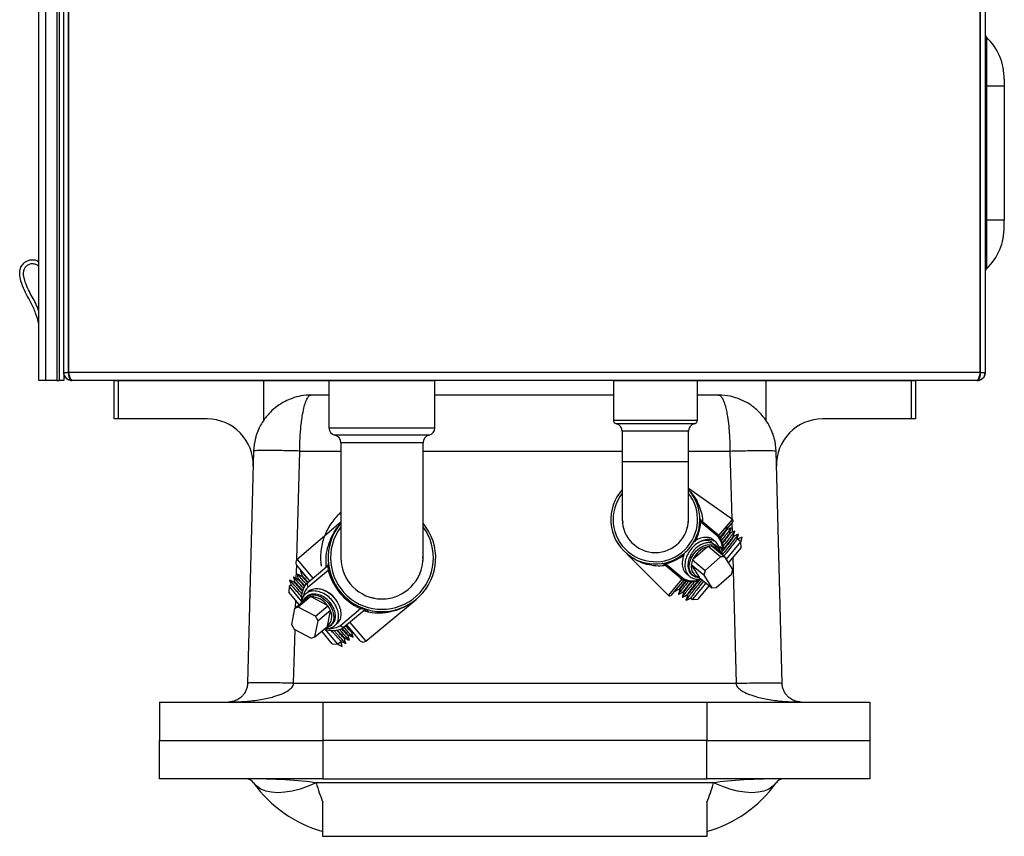
# Model space of a CAD drawing. Units: inches. Extents: x 0 to 117, y 0 to 102.
# Drawn here: x 49 to 62, y 66 to 77 of the extents above; entities that cross this region are included whole.
import ezdxf

# ---------------------------------------------------------------- set-up
doc = ezdxf.new("R2010")
doc.units = ezdxf.units.IN
doc.header["$MEASUREMENT"] = 0

msp = doc.modelspace()

# ---------------------------------------------------------------- linework, layer by layer
at = {"color": 7, "linetype": 'Continuous', "lineweight": 25}
for p, q in [((49.844, 72.059), (49.844, 82.348)), ((49.904, 82.348), (49.904, 72.059)), ((49.907, 72.059), (49.907, 82.348)), ((61.778, 72.059), (61.778, 82.348)), ((61.781, 72.059), (61.781, 82.348)), ((61.841, 82.348), (61.841, 72.059)), ((49.519, 71.952), (49.519, 82.256)), ((49.611, 71.952), (49.611, 82.256)), ((49.752, 82.273), (49.752, 71.952)), ((49.784, 82.273), (49.784, 71.952)), ((61.861, 76.426), (61.861, 75.792)), ((61.841, 75.792), (61.861, 75.792)), ((61.861, 75.792), (61.861, 74.042)), ((61.861, 75.792), (62.091, 75.792)), ((62.091, 75.878), (62.091, 75.792)), ((62.091, 75.792), (62.091, 74.042)), ((61.841, 74.042), (61.861, 74.042)), ((61.861, 74.042), (61.861, 73.408)), ((62.091, 74.042), (61.861, 74.042)), ((62.091, 73.955), (62.091, 74.042)), ((49.844, 72.059), (49.844, 71.952)), ((49.844, 72.059), (49.904, 72.059)), ((49.907, 72.059), (49.904, 72.059)), ((61.778, 72.059), (49.907, 72.059)), ((61.778, 72.059), (61.767, 72.018)), ((61.778, 72.059), (61.781, 72.059)), ((61.781, 72.059), (61.841, 72.059)), ((49.611, 71.952), (49.519, 71.952)), ((49.752, 71.952), (49.611, 71.952)), ((49.752, 71.952), (49.784, 71.952)), ((49.844, 71.952), (49.784, 71.952)), ((49.934, 71.97), (49.929, 71.983)), ((49.951, 71.952), (49.94, 71.96)), ((61.734, 71.952), (49.951, 71.952)), ((50.499, 71.452), (50.499, 71.952)), ((50.499, 71.952), (50.551, 71.952)), ((50.551, 71.952), (50.551, 71.452)), ((50.551, 71.952), (52.444, 71.952)), ((51.292, 71.952), (51.287, 71.952)), ((52.444, 71.952), (52.444, 71.434)), ((52.444, 71.952), (53.297, 71.952)), ((53.297, 71.952), (53.297, 71.337)), ((53.297, 71.952), (54.677, 71.952)), ((54.397, 71.952), (54.392, 71.952)), ((54.677, 71.337), (54.677, 71.952)), ((57.001, 71.952), (57.001, 71.438)), ((57.001, 71.952), (58.094, 71.952)), ((57.292, 71.952), (57.287, 71.952)), ((58.094, 71.438), (58.094, 71.952)), ((58.094, 71.952), (58.991, 71.952)), ((58.991, 71.434), (58.991, 71.952)), ((58.991, 71.952), (60.884, 71.952)), ((60.397, 71.952), (60.392, 71.952)), ((60.884, 71.452), (60.884, 71.952)), ((60.884, 71.952), (60.936, 71.952)), ((60.936, 71.952), (60.936, 71.452)), ((61.761, 72), (61.756, 71.983)), ((53.297, 71.764), (53.066, 71.764)), ((57.001, 71.764), (54.677, 71.764)), ((58.369, 71.764), (58.094, 71.764)), ((50.551, 71.452), (50.499, 71.452)), ((51.711, 71.452), (50.551, 71.452)), ((60.884, 71.452), (59.724, 71.452)), ((60.936, 71.452), (60.884, 71.452)), ((57.117, 71.292), (57.117, 70.892)), ((57.977, 70.892), (57.977, 71.292)), ((52.316, 71.034), (52.237, 68.008)), ((52.318, 71.078), (52.32, 71.061)), ((53.452, 71.142), (53.452, 69.642)), ((54.522, 69.642), (54.522, 71.142)), ((59.115, 71.061), (59.116, 71.078)), ((59.198, 68.008), (59.119, 71.034)), ((57.117, 70.892), (57.117, 70.142)), ((57.977, 70.142), (57.977, 70.892)), ((58.552, 70.144), (57.977, 70.546)), ((57.117, 70.142), (57.122, 70.104)), ((58.138, 70.136), (58.141, 70.133)), ((58.143, 70.131), (58.146, 70.134)), ((53.452, 70.106), (52.881, 69.621)), ((58.139, 70.109), (58.137, 70.112)), ((58.351, 69.931), (58.139, 70.109)), ((58.141, 70.133), (58.353, 69.955)), ((58.556, 70.115), (58.389, 69.916)), ((58.474, 70.004), (58.468, 70.009)), ((58.522, 69.964), (58.516, 69.969)), ((58.57, 69.924), (58.564, 69.928)), ((58.659, 69.849), (58.612, 69.888)), ((58.677, 69.912), (58.617, 69.884)), ((58.659, 69.848), (58.677, 69.912)), ((58.228, 69.786), (58.037, 69.62)), ((58.233, 69.791), (58.228, 69.786)), ((58.395, 69.655), (58.233, 69.791)), ((58.289, 69.793), (58.452, 69.657)), ((58.351, 69.787), (58.321, 69.812)), ((58.396, 69.788), (58.36, 69.772)), ((58.379, 69.756), (58.396, 69.788)), ((58.379, 69.756), (58.379, 69.755)), ((58.472, 69.626), (58.659, 69.849)), ((58.665, 69.778), (58.5, 69.581)), ((58.665, 69.778), (58.659, 69.849)), ((57.176, 69.696), (57.719, 69.152)), ((58.395, 69.655), (58.194, 69.479)), ((58.452, 69.657), (58.395, 69.655)), ((58.557, 69.492), (58.452, 69.657)), ((53.049, 69.344), (52.876, 69.551)), ((53.022, 69.321), (53.273, 69.532)), ((57.659, 69.558), (57.656, 69.561)), ((57.656, 69.55), (57.661, 69.557)), ((57.871, 69.38), (57.659, 69.558)), ((57.679, 69.566), (57.683, 69.565)), ((57.683, 69.565), (57.895, 69.387)), ((58.177, 69.416), (58.014, 69.553)), ((58.014, 69.553), (58.017, 69.548)), ((58.017, 69.548), (58.116, 69.392)), ((58.037, 69.62), (58.032, 69.616)), ((58.032, 69.616), (58.194, 69.479)), ((52.898, 69.367), (52.892, 69.363)), ((52.952, 69.46), (52.929, 69.471)), ((52.946, 69.408), (52.94, 69.403)), ((53.288, 69.479), (53.027, 69.26)), ((58.023, 69.423), (58.036, 69.412)), ((58.116, 69.392), (58.119, 69.388)), ((58.119, 69.388), (58.282, 69.252)), ((58.194, 69.479), (58.177, 69.416)), ((58.177, 69.416), (58.282, 69.252)), ((58.338, 69.254), (58.539, 69.429)), ((58.539, 69.429), (58.557, 69.492)), ((52.779, 69.267), (52.773, 69.197)), ((52.802, 69.287), (52.779, 69.267)), ((52.779, 69.267), (52.936, 69.08)), ((52.85, 69.327), (52.845, 69.323)), ((57.916, 69.352), (57.749, 69.153)), ((57.862, 69.238), (57.868, 69.233)), ((58.029, 69.098), (58.209, 69.313)), ((58.247, 69.28), (58.1, 69.104)), ((58.282, 69.252), (58.338, 69.254)), ((52.909, 69.034), (52.773, 69.197)), ((52.849, 68.983), (53.011, 69.12)), ((53.06, 69.137), (52.897, 69)), ((53.005, 69.138), (52.997, 69.131)), ((53.066, 69.133), (53.06, 69.137)), ((53.278, 69.021), (53.066, 69.133)), ((57.805, 69.22), (57.802, 69.21)), ((57.91, 69.198), (57.915, 69.193)), ((57.958, 69.158), (57.963, 69.153)), ((58.006, 69.118), (58.029, 69.098)), ((52.849, 68.983), (52.808, 68.774)), ((52.897, 69), (52.849, 68.983)), ((53.121, 68.882), (52.897, 69)), ((53.121, 68.882), (53.283, 69.018)), ((53.283, 69.018), (53.278, 69.021)), ((53.445, 68.762), (53.706, 68.981)), ((53.775, 68.556), (54.431, 69.101)), ((58.029, 69.098), (58.1, 69.104)), ((53.155, 68.821), (53.121, 68.882)), ((53.317, 68.957), (53.155, 68.821)), ((53.277, 68.753), (53.316, 68.952)), ((53.316, 68.952), (53.317, 68.957)), ((53.755, 68.957), (53.504, 68.747)), ((53.782, 68.969), (53.81, 68.936)), ((52.808, 68.774), (52.842, 68.713)), ((53.114, 68.612), (53.155, 68.821)), ((53.114, 68.612), (53.277, 68.748)), ((53.277, 68.748), (53.277, 68.753)), ((53.312, 68.755), (53.337, 68.776)), ((53.705, 68.563), (53.531, 68.77)), ((52.842, 68.713), (53.065, 68.595)), ((53.065, 68.595), (53.114, 68.612)), ((53.338, 68.523), (53.202, 68.685)), ((53.243, 68.715), (53.409, 68.517)), ((53.498, 68.592), (53.504, 68.596)), ((53.546, 68.632), (53.552, 68.637)), ((53.594, 68.672), (53.6, 68.677)), ((53.598, 68.678), (53.615, 68.669)), ((53.611, 68.61), (53.612, 68.609)), ((53.338, 68.523), (53.409, 68.517)), ((53.408, 68.517), (53.468, 68.488)), ((53.409, 68.517), (53.456, 68.556)), ((53.468, 68.488), (53.451, 68.552)), ((53.515, 68.53), (53.516, 68.528)), ((53.563, 68.57), (53.564, 68.569)), ((52.836, 68.008), (58.598, 68.008)), ((51.092, 67.764), (51.092, 67.264)), ((51.092, 67.764), (53.217, 67.764)), ((53.217, 67.764), (53.217, 67.264)), ((53.217, 67.764), (58.217, 67.764)), ((58.217, 67.764), (58.217, 67.264)), ((58.217, 67.764), (60.342, 67.764)), ((60.342, 67.764), (60.342, 67.264)), ((51.092, 66.764), (51.092, 67.264)), ((51.092, 67.264), (53.217, 67.264)), ((53.217, 67.264), (53.217, 66.764)), ((58.217, 67.264), (53.217, 67.264)), ((58.217, 66.764), (58.217, 67.264)), ((58.217, 67.264), (60.342, 67.264)), ((60.342, 67.264), (60.342, 66.764)), ((53.217, 66.764), (51.092, 66.764)), ((58.305, 66.712), (53.13, 66.712)), ((53.217, 66.764), (58.217, 66.764)), ((60.342, 66.764), (58.217, 66.764)), ((53.217, 66.014), (53.217, 66.46)), ((58.217, 66.46), (58.217, 66.014)), ((58.217, 66.014), (53.217, 66.014))]:
    msp.add_line(p, q, dxfattribs=at)
at = {"color": 27, "linetype": 'Continuous', "lineweight": 25}
for p, q in [((51.967, 71.952), (51.967, 71.952)), ((53.717, 71.952), (53.717, 71.952)), ((57.967, 71.952), (57.967, 71.952)), ((59.717, 71.952), (59.717, 71.952)), ((57.001, 71.438), (57.547, 71.438)), ((57.547, 71.438), (58.094, 71.438)), ((53.297, 71.337), (53.987, 71.337)), ((53.987, 71.337), (54.677, 71.337)), ((57.547, 71.389), (57.04, 71.389)), ((57.977, 71.292), (57.117, 71.292)), ((58.055, 71.389), (57.547, 71.389)), ((53.987, 71.239), (53.375, 71.239)), ((54.6, 71.239), (53.987, 71.239)), ((52.879, 69.619), (52.916, 71.034)), ((52.916, 71.034), (53.452, 71.034)), ((53.987, 71.142), (53.452, 71.142)), ((54.522, 71.142), (53.987, 71.142)), ((54.522, 71.034), (57.117, 71.034)), ((57.977, 71.034), (58.519, 71.034)), ((58.519, 71.034), (58.542, 70.152)), ((57.547, 70.892), (57.117, 70.892)), ((57.977, 70.892), (57.547, 70.892)), ((58.375, 69.933), (58.552, 70.144)), ((58.544, 70.1), (58.547, 69.976)), ((52.881, 69.621), (53.087, 69.376)), ((58.555, 69.647), (58.598, 68.008)), ((52.872, 69.372), (52.877, 69.55)), ((57.719, 69.152), (57.896, 69.363)), ((52.862, 68.995), (52.865, 69.087)), ((53.569, 68.802), (53.775, 68.556)), ((52.836, 68.008), (52.855, 68.706))]:
    msp.add_line(p, q, dxfattribs=at)
at = {"color": 7, "linetype": 'Continuous', "lineweight": 25, "flags": 128}
for points in [[(61.836, 72.026), (61.839, 72.038), (61.841, 72.059)], [(61.734, 71.952), (61.755, 71.954), (61.772, 71.959)], [(61.782, 71.963), (61.794, 71.97), (61.81, 71.983)], [(58.127, 69.381), (58.112, 69.382), (58.069, 69.392), (58.034, 69.414), (58.008, 69.446), (57.992, 69.487), (57.988, 69.534), (57.995, 69.586), (58.014, 69.638), (58.043, 69.687), (58.08, 69.732), (58.124, 69.769), (58.172, 69.797), (58.221, 69.813), (58.269, 69.818), (58.312, 69.81), (58.348, 69.789), (58.376, 69.759), (58.376, 69.759)], [(52.959, 69.076), (52.961, 69.082), (52.984, 69.118), (53.016, 69.144), (53.056, 69.158), (53.101, 69.161), (53.15, 69.151), (53.199, 69.129), (53.245, 69.096), (53.286, 69.055), (53.32, 69.008), (53.344, 68.957), (53.358, 68.905), (53.36, 68.855), (53.35, 68.81), (53.329, 68.773), (53.299, 68.746), (53.26, 68.729), (53.252, 68.727)], [(53.13, 66.712), (53.024, 66.666), (52.92, 66.63), (52.819, 66.603), (52.722, 66.588), (52.632, 66.582), (52.549, 66.588), (52.475, 66.603), (52.411, 66.63), (52.357, 66.666), (52.316, 66.712)], [(59.119, 66.712), (59.077, 66.666), (59.024, 66.63), (58.96, 66.603), (58.886, 66.588), (58.803, 66.582), (58.713, 66.588), (58.616, 66.603), (58.515, 66.63), (58.411, 66.666), (58.305, 66.712)]]:
    msp.add_lwpolyline(points, dxfattribs=at)
at = {"color": 7, "linetype": 'Continuous', "lineweight": 25}
for centre, radius, start, end in [((61.906, 76.472), 0.065, 180, 225.6696), ((61.326, 75.878), 0.765, 0, 45.6696), ((61.326, 73.955), 0.765, 314.3304, 0), ((61.906, 73.362), 0.065, 134.3304, 180), ((49.951, 72.059), 0.107, 203.7839, 245.8227), ((51.711, 70.852), 0.6, 358.5, 90), ((57.051, 71.438), 0.05, 180, 256.9971), ((58.044, 71.438), 0.05, 283.0029, 0), ((59.724, 70.852), 0.6, 90, 181.5), ((53.397, 71.337), 0.1, 180, 256.9971), ((54.577, 71.337), 0.1, 283.0029, 0), ((57.017, 71.292), 0.1, 0, 76.9971), ((58.077, 71.292), 0.1, 103.0029, 180), ((53.352, 71.142), 0.1, 0, 76.9971), ((54.622, 71.142), 0.1, 103.0029, 180), ((57.547, 70.142), 0.58, 137.849, 230), ((57.547, 70.142), 0.58, 230, 42.151), ((57.547, 70.142), 0.43, 180, 270), ((57.547, 70.142), 0.43, 270, 0), ((58.125, 70.124), 0.0177, 316.1499, 41.4263), ((58.541, 70.128), 0.02, 320, 55.0636), ((53.987, 69.642), 0.7, 139.8435, 40.1565), ((58.127, 70.122), 0.0179, 311.9505, 38.5782), ((58.339, 69.944), 0.0179, 311.9505, 38.5782), ((58.178, 69.776), 0.251, 348.0284, 45.5536), ((58.305, 69.505), 0.292, 105.3716, 156.7704), ((52.914, 69.583), 0.05, 130.3148, 220), ((53.987, 69.642), 0.535, 180, 270), ((53.987, 69.642), 0.535, 270, 0), ((53.241, 69.57), 0.05, 310, 5.4819), ((57.665, 69.576), 0.0177, 238.5737, 323.8501), ((57.668, 69.574), 0.0179, 241.4218, 328.0495), ((58.144, 69.52), 0.13, 167.1685, 257.9431), ((53.291, 69.457), 0.0217, 31.0528, 97.2106), ((54.014, 69.665), 0.75, 194.3207, 245.6793), ((57.88, 69.396), 0.0179, 241.4218, 328.0495), ((58.02, 69.588), 0.256, 234.3998, 299.4444), ((53.057, 69.294), 0.0446, 141.4218, 228.0495), ((53.068, 68.883), 0.251, 33.4705, 90.5825), ((53.118, 68.913), 0.327, 31.1419, 70.1726), ((57.733, 69.166), 0.02, 224.9364, 320), ((53.685, 68.988), 0.0217, 342.7894, 48.9472), ((53.175, 68.876), 0.16, 309.7972, 28.1575), ((53.787, 68.919), 0.05, 74.5181, 130), ((53.483, 68.786), 0.0446, 211.9505, 298.5782), ((53.743, 68.595), 0.05, 220, 309.6852), ((52.214, 66.639), 0.125, 35.3746, 90), ((53.666, 67.67), 1.656, 215.3746, 254.276), ((57.769, 67.67), 1.656, 285.724, 324.6254), ((59.221, 66.639), 0.125, 90, 144.6254)]:
    msp.add_arc(centre, radius, start, end, dxfattribs=at)
at = {"color": 27, "linetype": 'Continuous', "lineweight": 25}
for centre, radius, start, end in [((57.547, 70.142), 0.55, 141.4273, 230), ((57.547, 70.142), 0.55, 230, 38.5727), ((53.987, 69.642), 0.67, 142.9878, 37.0122), ((57.531, 70.155), 0.61, 330.35, 355.589), ((58.196, 69.766), 0.226, 350.1203, 46.8253), ((58.273, 69.673), 0.117, 20.7353, 80.7338), ((57.531, 70.155), 0.61, 284.411, 310.2839), ((58.035, 69.588), 0.246, 235.1778, 295.728), ((53.149, 69.122), 0.184, 131.2606, 171.1285), ((53.325, 68.918), 0.196, 261.7762, 307.6409)]:
    msp.add_arc(centre, radius, start, end, dxfattribs=at)
at = {"color": 7, "linetype": 'Continuous', "lineweight": 25}
for centre, major_axis, ratio, start_param, end_param in [((52.214, 66.639), (1.124, 0), 0.111232, 0.617403, 1.570796), ((53.666, 67.67), (0, 1.656), 0.396963, 2.188199, 2.390151), ((57.769, 67.67), (0, 1.656), 0.396963, 3.893035, 4.094986), ((59.221, 66.639), (1.124, 0), 0.111232, 1.570796, 2.52419)]:
    msp.add_ellipse(centre, major_axis=major_axis, ratio=ratio, start_param=start_param, end_param=end_param, dxfattribs=at)
for points, knots in [([(49.519, 72.688), (49.507, 72.737), (49.482, 72.834), (49.421, 72.96), (49.357, 73.074), (49.304, 73.186), (49.272, 73.291), (49.269, 73.38), (49.289, 73.446), (49.336, 73.497), (49.392, 73.525), (49.446, 73.528), (49.489, 73.521), (49.51, 73.505), (49.519, 73.498)], [0, 0, 0, 0, 0.139911, 0.281143, 0.390493, 0.507677, 0.629604, 0.694134, 0.755054, 0.81805, 0.883046, 0.925804, 0.968725, 1, 1, 1, 1]), ([(49.519, 72.85), (49.513, 72.87), (49.487, 72.954), (49.42, 73.059), (49.36, 73.184), (49.326, 73.28), (49.316, 73.361), (49.333, 73.418), (49.36, 73.45), (49.397, 73.473), (49.445, 73.48), (49.49, 73.467), (49.511, 73.446), (49.519, 73.439)], [0, 0, 0, 0, 0.074727, 0.319629, 0.447801, 0.578457, 0.688762, 0.738617, 0.788383, 0.842009, 0.891281, 0.962341, 1, 1, 1, 1]), ([(49.875, 71.983), (49.875, 71.983), (49.868, 71.99), (49.861, 72), (49.851, 72.02), (49.845, 72.037), (49.844, 72.053), (49.844, 72.059), (49.844, 72.059)], [0, 0, 0, 0, 0.000028, 0.356979, 0.449489, 0.78876, 0.999972, 1, 1, 1, 1]), ([(49.904, 72.059), (49.904, 72.059), (49.904, 72.053), (49.904, 72.037), (49.907, 72.02), (49.911, 72), (49.914, 71.99), (49.917, 71.983), (49.917, 71.983)], [0, 0, 0, 0, 0.000028, 0.211134, 0.550918, 0.642154, 0.999972, 1, 1, 1, 1]), ([(49.924, 71.999), (49.922, 72.006), (49.916, 72.024), (49.911, 72.045), (49.907, 72.059)], [0, 0, 0, 0, 0.335574, 1, 1, 1, 1]), ([(61.767, 71.983), (61.767, 71.983), (61.77, 71.99), (61.774, 72), (61.778, 72.02), (61.781, 72.037), (61.781, 72.053), (61.781, 72.059), (61.781, 72.059)], [0, 0, 0, 0, 0.000028, 0.356979, 0.449489, 0.78876, 0.999972, 1, 1, 1, 1]), ([(61.841, 72.059), (61.841, 72.059), (61.841, 72.053), (61.84, 72.037), (61.834, 72.02), (61.824, 72), (61.817, 71.99), (61.81, 71.983), (61.81, 71.983)], [0, 0, 0, 0, 0.000028, 0.211134, 0.550918, 0.642154, 0.999972, 1, 1, 1, 1]), ([(49.891, 71.97), (49.891, 71.97), (49.887, 71.973), (49.882, 71.977), (49.877, 71.982), (49.875, 71.983), (49.875, 71.983)], [0, 0, 0, 0, 0.000107, 0.649943, 0.999893, 1, 1, 1, 1]), ([(49.951, 71.952), (49.951, 71.952), (49.95, 71.952), (49.95, 71.952), (49.95, 71.952), (49.95, 71.952), (49.939, 71.952), (49.918, 71.955), (49.899, 71.965), (49.891, 71.97), (49.891, 71.97)], [0, 0, 0, 0, 0.006082, 0.007121, 0.007499, 0.007746, 0.023605, 0.533426, 0.999965, 1, 1, 1, 1]), ([(49.917, 71.983), (49.917, 71.983), (49.918, 71.982), (49.92, 71.977), (49.923, 71.972), (49.925, 71.97), (49.925, 71.97)], [0, 0, 0, 0, 0.000106, 0.347484, 0.999894, 1, 1, 1, 1]), ([(49.929, 71.983), (49.929, 71.983), (49.927, 71.988), (49.925, 71.994), (49.924, 71.999)], [0, 0, 0, 0, 0.001605, 1, 1, 1, 1]), ([(49.925, 71.97), (49.925, 71.97), (49.928, 71.964), (49.934, 71.958), (49.94, 71.955), (49.942, 71.954), (49.942, 71.954)], [0, 0, 0, 0, 0.000052, 0.712617, 0.999948, 1, 1, 1, 1]), ([(49.94, 71.96), (49.94, 71.96), (49.938, 71.963), (49.936, 71.966), (49.934, 71.97)], [0, 0, 0, 0, 0.000199, 1, 1, 1, 1]), ([(49.942, 71.954), (49.942, 71.954), (49.943, 71.953), (49.945, 71.953), (49.947, 71.952), (49.949, 71.952), (49.95, 71.952), (49.95, 71.952), (49.95, 71.952), (49.95, 71.952), (49.95, 71.952), (49.951, 71.952), (49.951, 71.952), (49.951, 71.952), (49.951, 71.952), (49.951, 71.952), (49.951, 71.952)], [0, 0, 0, 0, 0.000103, 0.424082, 0.6588, 0.797427, 0.880104, 0.929278, 0.929996, 0.958815, 0.975811, 0.977051, 0.977785, 0.978905, 0.981719, 1, 1, 1, 1]), ([(61.734, 71.952), (61.734, 71.952), (61.734, 71.952), (61.734, 71.952), (61.734, 71.952), (61.735, 71.952), (61.739, 71.952), (61.748, 71.955), (61.757, 71.965), (61.76, 71.97), (61.76, 71.97)], [0, 0, 0, 0, 0.006082, 0.007121, 0.007499, 0.007746, 0.023605, 0.533426, 0.999965, 1, 1, 1, 1]), ([(61.751, 71.97), (61.749, 71.966), (61.743, 71.956), (61.738, 71.953), (61.734, 71.952)], [0, 0, 0, 0, 0.335582, 1, 1, 1, 1]), ([(61.755, 71.954), (61.755, 71.954), (61.752, 71.953), (61.748, 71.953), (61.742, 71.952), (61.739, 71.952), (61.737, 71.952), (61.736, 71.952), (61.735, 71.952), (61.735, 71.952), (61.735, 71.952), (61.735, 71.952), (61.735, 71.952), (61.735, 71.952), (61.734, 71.952), (61.734, 71.952), (61.734, 71.952)], [0, 0, 0, 0, 0.000103, 0.424082, 0.6588, 0.797427, 0.880104, 0.929278, 0.929996, 0.958815, 0.975811, 0.977051, 0.977786, 0.978905, 0.981719, 1, 1, 1, 1]), ([(61.756, 71.983), (61.756, 71.983), (61.754, 71.978), (61.752, 71.974), (61.751, 71.97)], [0, 0, 0, 0, 0.001625, 1, 1, 1, 1]), ([(61.794, 71.97), (61.794, 71.97), (61.785, 71.964), (61.772, 71.958), (61.759, 71.955), (61.755, 71.954), (61.755, 71.954)], [0, 0, 0, 0, 0.000052, 0.712617, 0.999948, 1, 1, 1, 1]), ([(61.76, 71.97), (61.76, 71.97), (61.762, 71.973), (61.764, 71.977), (61.767, 71.982), (61.767, 71.983), (61.767, 71.983)], [0, 0, 0, 0, 0.000107, 0.649943, 0.999893, 1, 1, 1, 1]), ([(61.767, 72.018), (61.767, 72.018), (61.765, 72.012), (61.763, 72.006), (61.761, 72)], [0, 0, 0, 0, 0.000219, 1, 1, 1, 1]), ([(61.81, 71.983), (61.81, 71.983), (61.808, 71.982), (61.803, 71.977), (61.797, 71.972), (61.794, 71.97), (61.794, 71.97)], [0, 0, 0, 0, 0.000106, 0.347484, 0.999894, 1, 1, 1, 1]), ([(53.066, 71.764), (53.021, 71.762), (52.939, 71.758), (52.823, 71.725), (52.734, 71.687), (52.662, 71.645), (52.589, 71.593), (52.506, 71.516), (52.437, 71.425), (52.385, 71.333), (52.364, 71.278), (52.354, 71.25)], [0, 0, 0, 0, 0.1507485, 0.2811861, 0.3858437, 0.4624753, 0.5517393, 0.6684232, 0.8168949, 0.9045928, 1, 1, 1, 1]), ([(52.916, 71.034), (52.917, 71.09), (52.919, 71.204), (52.929, 71.325), (52.937, 71.403), (52.943, 71.444), (52.953, 71.511), (52.965, 71.575), (52.98, 71.631), (52.991, 71.666), (53.003, 71.697), (53.015, 71.72), (53.026, 71.738), (53.037, 71.751), (53.051, 71.762), (53.06, 71.763), (53.066, 71.764)], [0, 0, 0, 0, 0.144062, 0.2915, 0.332458, 0.374233, 0.416829, 0.549388, 0.60253, 0.658797, 0.718194, 0.780722, 0.82188, 0.872147, 0.931521, 1, 1, 1, 1]), ([(59.081, 71.25), (59.065, 71.29), (59.036, 71.362), (58.973, 71.456), (58.911, 71.528), (58.848, 71.59), (58.766, 71.651), (58.656, 71.709), (58.518, 71.755), (58.421, 71.761), (58.369, 71.764)], [0, 0, 0, 0, 0.1371397, 0.2532901, 0.3482123, 0.4294591, 0.5352625, 0.6693883, 0.825725, 1, 1, 1, 1]), ([(58.369, 71.764), (58.376, 71.763), (58.388, 71.761), (58.405, 71.744), (58.419, 71.723), (58.432, 71.697), (58.444, 71.666), (58.455, 71.631), (58.464, 71.595), (58.473, 71.558), (58.48, 71.522), (58.49, 71.459), (58.5, 71.388), (58.507, 71.309), (58.511, 71.256), (58.517, 71.165), (58.518, 71.09), (58.519, 71.034)], [0, 0, 0, 0, 0.089273, 0.162326, 0.219147, 0.281683, 0.341075, 0.397324, 0.450437, 0.495518, 0.539762, 0.583175, 0.708282, 0.75791, 0.80714, 0.855982, 1, 1, 1, 1]), ([(52.354, 71.25), (52.349, 71.234), (52.327, 71.164), (52.321, 71.09), (52.316, 71.034)], [0, 0, 0, 0, 0.235377, 1, 1, 1, 1]), ([(59.119, 71.034), (59.115, 71.091), (59.111, 71.171), (59.08, 71.244), (59.071, 71.265)], [0, 0, 0, 0, 0.708688, 1, 1, 1, 1]), ([(57.977, 70.53), (57.998, 70.508), (58.05, 70.454), (58.107, 70.353), (58.146, 70.238), (58.162, 70.162), (58.161, 70.119), (58.161, 70.116)], [0, 0, 0, 0, 0.212167, 0.525938, 0.753587, 0.986714, 1, 1, 1, 1]), ([(58.073, 70.388), (58.072, 70.388), (58.072, 70.389), (58.068, 70.397), (58.062, 70.409), (58.052, 70.428), (58.042, 70.444), (58.037, 70.452)], [0, 0, 0, 0, 0.249523, 0.374629, 0.499817, 0.749529, 1, 1, 1, 1]), ([(53.452, 70.236), (53.436, 70.221), (53.399, 70.186), (53.344, 70.12), (53.292, 70.042), (53.25, 69.958), (53.218, 69.872), (53.196, 69.781), (53.186, 69.685), (53.187, 69.602), (53.193, 69.552), (53.195, 69.534)], [0, 0, 0, 0, 0.091217, 0.215212, 0.35115, 0.473078, 0.588336, 0.710443, 0.82686, 0.939418, 1, 1, 1, 1]), ([(57.958, 70.02), (57.96, 70.024), (57.976, 70.062), (57.977, 70.104), (57.977, 70.142)], [0, 0, 0, 0, 0.0958, 1, 1, 1, 1]), ([(58.137, 70.112), (58.135, 70.118), (58.128, 70.133), (58.127, 70.149), (58.127, 70.158), (58.127, 70.158)], [0, 0, 0, 0, 0.399658, 0.996271, 1, 1, 1, 1]), ([(58.127, 70.158), (58.127, 70.158), (58.127, 70.156), (58.128, 70.151), (58.13, 70.144), (58.135, 70.139), (58.138, 70.136)], [0, 0, 0, 0, 0.003722, 0.301316, 0.597181, 1, 1, 1, 1]), ([(53.262, 69.522), (53.26, 69.571), (53.256, 69.67), (53.285, 69.803), (53.334, 69.924), (53.388, 70.02), (53.434, 70.07), (53.452, 70.09)], [0, 0, 0, 0, 0.21273, 0.436933, 0.646073, 0.858854, 1, 1, 1, 1]), ([(58.531, 70.029), (58.53, 70.027), (58.529, 70.023), (58.497, 69.982), (58.457, 69.93), (58.422, 69.886), (58.41, 69.872)], [0, 0, 0, 0, 0.2301505, 0.5454335, 0.8553337, 1, 1, 1, 1]), ([(58.468, 70.007), (58.471, 70.018), (58.477, 70.04), (58.483, 70.061), (58.486, 70.072)], [0, 0, 0, 0, 0.499981, 1, 1, 1, 1]), ([(58.533, 70.032), (58.517, 70.025), (58.497, 70.015), (58.477, 70.006), (58.472, 70.004)], [0, 0, 0, 0, 0.774412, 1, 1, 1, 1]), ([(58.516, 69.967), (58.519, 69.978), (58.525, 69.999), (58.53, 70.021), (58.533, 70.032)], [0, 0, 0, 0, 0.499981, 1, 1, 1, 1]), ([(58.384, 69.714), (58.385, 69.726), (58.388, 69.762), (58.369, 69.812), (58.33, 69.858), (58.274, 69.881), (58.207, 69.882), (58.135, 69.859), (58.066, 69.814), (58.005, 69.752), (57.96, 69.678), (57.933, 69.599), (57.928, 69.522), (57.946, 69.455), (57.984, 69.403), (58.04, 69.372), (58.095, 69.361), (58.13, 69.37), (58.141, 69.372)], [0, 0, 0, 0, 0.03321, 0.100221, 0.166701, 0.23439, 0.300596, 0.367962, 0.4352, 0.501493, 0.569197, 0.635544, 0.702712, 0.770134, 0.836308, 0.903981, 0.97054, 1, 1, 1, 1]), ([(58.313, 69.86), (58.307, 69.868), (58.289, 69.892), (58.239, 69.909), (58.173, 69.91), (58.107, 69.891), (58.068, 69.863), (58.051, 69.851)], [0, 0, 0, 0, 0.120854, 0.358306, 0.590554, 0.826873, 1, 1, 1, 1]), ([(58.466, 70.006), (58.465, 70.004), (58.464, 70), (58.438, 69.965), (58.405, 69.924), (58.389, 69.903)], [0, 0, 0, 0, 0.26779, 0.641932, 1, 1, 1, 1]), ([(58.473, 70.003), (58.472, 70.001), (58.471, 69.997), (58.442, 69.958), (58.414, 69.923), (58.394, 69.897), (58.394, 69.897)], [0, 0, 0, 0, 0.305819, 0.655691, 0.999589, 1, 1, 1, 1]), ([(58.514, 69.966), (58.513, 69.964), (58.512, 69.96), (58.484, 69.923), (58.451, 69.88), (58.423, 69.845), (58.416, 69.837)], [0, 0, 0, 0, 0.237675, 0.569742, 0.896138, 1, 1, 1, 1]), ([(58.627, 69.949), (58.626, 69.947), (58.624, 69.942), (58.594, 69.902), (58.541, 69.836), (58.481, 69.76), (58.435, 69.703), (58.417, 69.681)], [0, 0, 0, 0, 0.168891, 0.400254, 0.627667, 0.85508, 1, 1, 1, 1]), ([(58.521, 69.963), (58.52, 69.961), (58.519, 69.957), (58.49, 69.918), (58.455, 69.874), (58.426, 69.837), (58.418, 69.827)], [0, 0, 0, 0, 0.269766, 0.578393, 0.88175, 1, 1, 1, 1]), ([(58.568, 69.923), (58.568, 69.921), (58.566, 69.916), (58.539, 69.879), (58.491, 69.819), (58.45, 69.767), (58.423, 69.733), (58.42, 69.73)], [0, 0, 0, 0, 0.221754, 0.475453, 0.72482, 0.974187, 1, 1, 1, 1]), ([(58.579, 69.989), (58.578, 69.987), (58.577, 69.983), (58.546, 69.942), (58.495, 69.877), (58.447, 69.817), (58.423, 69.788)], [0, 0, 0, 0, 0.198431, 0.470261, 0.737451, 1, 1, 1, 1]), ([(58.562, 69.925), (58.561, 69.924), (58.56, 69.92), (58.532, 69.883), (58.488, 69.826), (58.445, 69.773), (58.425, 69.747)], [0, 0, 0, 0, 0.196484, 0.471001, 0.740831, 1, 1, 1, 1]), ([(58.61, 69.885), (58.609, 69.884), (58.607, 69.88), (58.581, 69.844), (58.534, 69.784), (58.485, 69.723), (58.45, 69.679), (58.44, 69.667)], [0, 0, 0, 0, 0.1751027, 0.4197468, 0.6602135, 0.9006801, 1, 1, 1, 1]), ([(58.581, 69.992), (58.565, 69.985), (58.545, 69.975), (58.525, 69.966), (58.52, 69.964)], [0, 0, 0, 0, 0.774412, 1, 1, 1, 1]), ([(58.563, 69.927), (58.566, 69.938), (58.572, 69.959), (58.578, 69.981), (58.581, 69.992)], [0, 0, 0, 0, 0.499981, 1, 1, 1, 1]), ([(58.629, 69.952), (58.613, 69.945), (58.593, 69.935), (58.573, 69.925), (58.568, 69.923)], [0, 0, 0, 0, 0.774412, 1, 1, 1, 1]), ([(58.611, 69.887), (58.614, 69.897), (58.62, 69.919), (58.626, 69.941), (58.629, 69.952)], [0, 0, 0, 0, 0.499981, 1, 1, 1, 1]), ([(58.32, 69.811), (58.318, 69.813), (58.306, 69.829), (58.268, 69.84), (58.21, 69.842), (58.148, 69.821), (58.088, 69.782), (58.035, 69.728), (57.996, 69.663), (57.973, 69.594), (57.968, 69.527), (57.985, 69.469), (58.005, 69.434), (58.022, 69.424), (58.024, 69.423)], [0, 0, 0, 0, 0.015816, 0.114532, 0.211082, 0.309327, 0.407385, 0.504062, 0.602801, 0.699558, 0.797513, 0.895839, 0.992344, 1, 1, 1, 1]), ([(58.286, 69.839), (58.285, 69.842), (58.272, 69.857), (58.234, 69.868), (58.181, 69.871), (58.145, 69.857), (58.129, 69.851)], [0, 0, 0, 0, 0.055382, 0.401045, 0.739128, 1, 1, 1, 1]), ([(58.289, 69.793), (58.279, 69.793), (58.26, 69.792), (58.241, 69.791), (58.233, 69.791)], [0, 0, 0, 0, 0.5657988, 1, 1, 1, 1]), ([(58.379, 69.755), (58.384, 69.747), (58.392, 69.733), (58.394, 69.714), (58.395, 69.705)], [0, 0, 0, 0, 0.549275, 1, 1, 1, 1]), ([(58.417, 69.681), (58.418, 69.695), (58.422, 69.732), (58.409, 69.766), (58.397, 69.786), (58.396, 69.788)], [0, 0, 0, 0, 0.332883, 0.929736, 1, 1, 1, 1]), ([(54.519, 69.592), (54.52, 69.596), (54.524, 69.617), (54.521, 69.638), (54.519, 69.655)], [0, 0, 0, 0, 0.179767, 1, 1, 1, 1]), ([(57.677, 69.544), (57.664, 69.541), (57.612, 69.532), (57.521, 69.539), (57.407, 69.562), (57.313, 69.602), (57.243, 69.644), (57.202, 69.674), (57.179, 69.694), (57.177, 69.695), (57.176, 69.696)], [0, 0, 0, 0, 0.063256, 0.246711, 0.460631, 0.67949, 0.800229, 0.921779, 0.975856, 1, 1, 1, 1]), ([(57.94, 69.723), (57.936, 69.717), (57.917, 69.688), (57.9, 69.627), (57.894, 69.551), (57.913, 69.484), (57.941, 69.44), (57.967, 69.426), (57.975, 69.422)], [0, 0, 0, 0, 0.05315, 0.266813, 0.483117, 0.700241, 0.913345, 1, 1, 1, 1]), ([(53.288, 69.479), (53.288, 69.479), (53.288, 69.48), (53.288, 69.486), (53.289, 69.497), (53.289, 69.509), (53.288, 69.518), (53.287, 69.523), (53.286, 69.528), (53.284, 69.533), (53.279, 69.536), (53.275, 69.534), (53.273, 69.532)], [0, 0, 0, 0, 0.006899, 0.023174, 0.210434, 0.327323, 0.369937, 0.434129, 0.494186, 0.566791, 0.723443, 1, 1, 1, 1]), ([(57.632, 69.568), (57.632, 69.568), (57.641, 69.569), (57.656, 69.571), (57.672, 69.567), (57.679, 69.566)], [0, 0, 0, 0, 0.003729, 0.581945, 1, 1, 1, 1]), ([(57.656, 69.561), (57.652, 69.564), (57.644, 69.569), (57.636, 69.569), (57.632, 69.568), (57.632, 69.568)], [0, 0, 0, 0, 0.4213833, 0.9962764, 1, 1, 1, 1]), ([(58.032, 69.616), (58.028, 69.604), (58.023, 69.583), (58.016, 69.562), (58.014, 69.553)], [0, 0, 0, 0, 0.565799, 1, 1, 1, 1]), ([(52.966, 69.246), (52.96, 69.253), (52.928, 69.289), (52.885, 69.337), (52.846, 69.379), (52.83, 69.396), (52.834, 69.389), (52.835, 69.388)], [0, 0, 0, 0, 0.06775, 0.35502, 0.647279, 0.934549, 1, 1, 1, 1]), ([(52.894, 69.362), (52.889, 69.364), (52.869, 69.374), (52.849, 69.383), (52.833, 69.391)], [0, 0, 0, 0, 0.230393, 1, 1, 1, 1]), ([(52.833, 69.39), (52.836, 69.38), (52.842, 69.358), (52.848, 69.336), (52.85, 69.326)], [0, 0, 0, 0, 0.500019, 1, 1, 1, 1]), ([(53.001, 69.301), (52.999, 69.303), (52.972, 69.333), (52.933, 69.377), (52.894, 69.42), (52.878, 69.436), (52.882, 69.429), (52.883, 69.428)], [0, 0, 0, 0, 0.02017, 0.322102, 0.629277, 0.931209, 1, 1, 1, 1]), ([(52.881, 69.431), (52.884, 69.42), (52.889, 69.398), (52.895, 69.376), (52.898, 69.366)], [0, 0, 0, 0, 0.500019, 1, 1, 1, 1]), ([(52.942, 69.402), (52.937, 69.404), (52.917, 69.414), (52.897, 69.424), (52.881, 69.431)], [0, 0, 0, 0, 0.230393, 1, 1, 1, 1]), ([(52.984, 69.277), (52.971, 69.291), (52.939, 69.326), (52.911, 69.356), (52.896, 69.372), (52.899, 69.367), (52.899, 69.366)], [0, 0, 0, 0, 0.241706, 0.609262, 0.970541, 1, 1, 1, 1]), ([(53.047, 69.342), (53.046, 69.344), (53.019, 69.374), (52.981, 69.417), (52.942, 69.46), (52.926, 69.476), (52.93, 69.469), (52.931, 69.468)], [0, 0, 0, 0, 0.014602, 0.318249, 0.62717, 0.930818, 1, 1, 1, 1]), ([(52.928, 69.471), (52.931, 69.46), (52.937, 69.438), (52.943, 69.417), (52.946, 69.406)], [0, 0, 0, 0, 0.500019, 1, 1, 1, 1]), ([(53.023, 69.315), (53.011, 69.328), (52.981, 69.362), (52.952, 69.394), (52.945, 69.399), (52.942, 69.402)], [0, 0, 0, 0, 0.241218, 0.641123, 1, 1, 1, 1]), ([(53.025, 69.324), (53.015, 69.335), (52.986, 69.368), (52.959, 69.396), (52.944, 69.412), (52.947, 69.407), (52.947, 69.407)], [0, 0, 0, 0, 0.207076, 0.591417, 0.969196, 1, 1, 1, 1]), ([(52.945, 69.175), (52.929, 69.193), (52.888, 69.24), (52.837, 69.297), (52.798, 69.339), (52.782, 69.355), (52.786, 69.349), (52.787, 69.348)], [0, 0, 0, 0, 0.1538341, 0.4145773, 0.6798495, 0.9405928, 1, 1, 1, 1]), ([(52.846, 69.322), (52.841, 69.324), (52.821, 69.334), (52.801, 69.343), (52.785, 69.351)], [0, 0, 0, 0, 0.230393, 1, 1, 1, 1]), ([(52.785, 69.35), (52.788, 69.339), (52.794, 69.318), (52.8, 69.296), (52.803, 69.285)], [0, 0, 0, 0, 0.500019, 1, 1, 1, 1]), ([(52.941, 69.136), (52.929, 69.15), (52.893, 69.19), (52.849, 69.24), (52.815, 69.276), (52.8, 69.291), (52.803, 69.286), (52.803, 69.286)], [0, 0, 0, 0, 0.144996, 0.420901, 0.701598, 0.977503, 1, 1, 1, 1]), ([(52.951, 69.209), (52.95, 69.21), (52.926, 69.237), (52.892, 69.274), (52.855, 69.314), (52.849, 69.319), (52.846, 69.321)], [0, 0, 0, 0, 0.014721, 0.350952, 0.693023, 1, 1, 1, 1]), ([(52.954, 69.216), (52.954, 69.216), (52.931, 69.242), (52.898, 69.279), (52.863, 69.317), (52.848, 69.331), (52.851, 69.327), (52.851, 69.326)], [0, 0, 0, 0, 0.001742, 0.323874, 0.651601, 0.973733, 1, 1, 1, 1]), ([(52.979, 69.27), (52.966, 69.285), (52.934, 69.321), (52.904, 69.353), (52.897, 69.359), (52.894, 69.361)], [0, 0, 0, 0, 0.264478, 0.652124, 1, 1, 1, 1]), ([(53.022, 69.321), (53.015, 69.314), (52.994, 69.296), (52.969, 69.259), (52.949, 69.209), (52.94, 69.154), (52.938, 69.115), (52.942, 69.094), (52.942, 69.094)], [0, 0, 0, 0, 0.128448, 0.342456, 0.557119, 0.774914, 0.996701, 1, 1, 1, 1]), ([(53.39, 68.778), (53.401, 68.786), (53.43, 68.805), (53.453, 68.858), (53.459, 68.926), (53.442, 69.002), (53.405, 69.077), (53.349, 69.145), (53.281, 69.198), (53.207, 69.232), (53.133, 69.243), (53.068, 69.23), (53.025, 69.208), (53.011, 69.185), (53.009, 69.182)], [0, 0, 0, 0, 0.0658949, 0.1578255, 0.248462, 0.3410292, 0.431741, 0.5235745, 0.6157559, 0.7062306, 0.7987556, 0.8897573, 0.9812591, 1, 1, 1, 1]), ([(54.526, 69.194), (54.526, 69.195), (54.527, 69.196), (54.533, 69.203), (54.541, 69.213), (54.554, 69.23), (54.565, 69.246), (54.57, 69.253)], [0, 0, 0, 0, 0.249558, 0.374674, 0.499862, 0.749557, 1, 1, 1, 1]), ([(57.836, 69.257), (57.828, 69.247), (57.808, 69.22), (57.799, 69.207), (57.804, 69.212), (57.805, 69.213)], [0, 0, 0, 0, 0.319839, 0.860791, 1, 1, 1, 1]), ([(57.803, 69.21), (57.813, 69.215), (57.833, 69.224), (57.854, 69.234), (57.864, 69.239)], [0, 0, 0, 0, 0.500019, 1, 1, 1, 1]), ([(57.979, 69.337), (57.971, 69.327), (57.938, 69.286), (57.895, 69.232), (57.86, 69.186), (57.846, 69.166), (57.852, 69.171), (57.853, 69.172)], [0, 0, 0, 0, 0.091782, 0.369125, 0.651285, 0.928628, 1, 1, 1, 1]), ([(57.945, 69.349), (57.931, 69.331), (57.898, 69.29), (57.871, 69.254), (57.859, 69.236), (57.863, 69.239), (57.863, 69.239)], [0, 0, 0, 0, 0.274499, 0.621336, 0.962251, 1, 1, 1, 1]), ([(57.952, 69.346), (57.938, 69.327), (57.905, 69.286), (57.875, 69.246), (57.87, 69.238), (57.868, 69.235)], [0, 0, 0, 0, 0.299754, 0.662752, 1, 1, 1, 1]), ([(58.065, 69.344), (58.044, 69.318), (57.997, 69.259), (57.943, 69.191), (57.908, 69.146), (57.894, 69.126), (57.9, 69.131), (57.901, 69.132)], [0, 0, 0, 0, 0.208052, 0.449889, 0.695928, 0.937765, 1, 1, 1, 1]), ([(58.017, 69.339), (58.012, 69.333), (57.985, 69.299), (57.95, 69.254), (57.919, 69.213), (57.906, 69.195), (57.911, 69.199), (57.911, 69.199)], [0, 0, 0, 0, 0.06596, 0.364556, 0.66834, 0.966937, 1, 1, 1, 1]), ([(58.027, 69.34), (58.021, 69.332), (57.992, 69.296), (57.956, 69.25), (57.923, 69.206), (57.918, 69.198), (57.916, 69.194)], [0, 0, 0, 0, 0.090883, 0.39775, 0.709948, 1, 1, 1, 1]), ([(58.156, 69.357), (58.145, 69.344), (58.105, 69.295), (58.048, 69.224), (57.99, 69.151), (57.956, 69.106), (57.942, 69.086), (57.948, 69.091), (57.949, 69.092)], [0, 0, 0, 0, 0.083504, 0.297904, 0.512303, 0.730427, 0.944826, 1, 1, 1, 1]), ([(58.107, 69.351), (58.087, 69.327), (58.045, 69.274), (57.997, 69.213), (57.967, 69.173), (57.954, 69.155), (57.958, 69.159), (57.959, 69.159)], [0, 0, 0, 0, 0.218715, 0.468478, 0.72258, 0.972344, 1, 1, 1, 1]), ([(58.123, 69.359), (58.122, 69.359), (58.097, 69.327), (58.054, 69.274), (58.003, 69.209), (57.971, 69.166), (57.966, 69.158), (57.964, 69.154)], [0, 0, 0, 0, 0.005547, 0.258578, 0.508841, 0.763451, 1, 1, 1, 1]), ([(58.177, 69.339), (58.172, 69.333), (58.142, 69.296), (58.096, 69.238), (58.045, 69.173), (58.015, 69.133), (58.002, 69.115), (58.006, 69.118), (58.007, 69.119)], [0, 0, 0, 0, 0.045514, 0.276731, 0.507947, 0.743181, 0.974397, 1, 1, 1, 1]), ([(53.253, 68.728), (53.263, 68.727), (53.297, 68.721), (53.345, 68.737), (53.392, 68.773), (53.419, 68.829), (53.425, 68.898), (53.408, 68.974), (53.371, 69.049), (53.316, 69.116), (53.248, 69.169), (53.173, 69.203), (53.099, 69.215), (53.033, 69.202), (52.979, 69.168), (52.95, 69.122), (52.937, 69.084), (52.936, 69.064), (52.936, 69.057)], [0, 0, 0, 0, 0.031503, 0.100983, 0.171682, 0.242248, 0.31182, 0.382874, 0.452503, 0.522994, 0.593752, 0.6632, 0.734221, 0.804073, 0.87431, 0.945212, 0.978606, 1, 1, 1, 1]), ([(53.335, 68.779), (53.342, 68.783), (53.362, 68.797), (53.379, 68.839), (53.385, 68.899), (53.37, 68.965), (53.337, 69.03), (53.288, 69.089), (53.229, 69.135), (53.164, 69.164), (53.1, 69.174), (53.044, 69.165), (53.018, 69.145), (53.006, 69.136)], [0, 0, 0, 0, 0.044355, 0.142397, 0.239057, 0.337779, 0.43452, 0.532458, 0.630767, 0.727255, 0.825931, 0.922981, 1, 1, 1, 1]), ([(53.06, 69.137), (53.051, 69.133), (53.034, 69.128), (53.018, 69.122), (53.011, 69.12)], [0, 0, 0, 0, 0.5657988, 1, 1, 1, 1]), ([(53.841, 69.131), (53.864, 69.123), (53.911, 69.109), (53.961, 69.107), (53.987, 69.107)], [0, 0, 0, 0, 0.4785036, 1, 1, 1, 1]), ([(54.391, 69.07), (54.399, 69.075), (54.41, 69.083), (54.423, 69.094), (54.432, 69.101), (54.439, 69.107), (54.446, 69.113), (54.447, 69.114), (54.447, 69.114)], [0, 0, 0, 0, 0.250127, 0.377986, 0.50066, 0.62549, 0.751501, 1, 1, 1, 1]), ([(54.536, 69.207), (54.536, 69.207), (54.536, 69.208), (54.538, 69.21), (54.539, 69.211)], [0, 0, 0, 0, 0.750174, 1, 1, 1, 1]), ([(57.868, 69.235), (57.867, 69.23), (57.861, 69.208), (57.855, 69.187), (57.85, 69.17)], [0, 0, 0, 0, 0.225588, 1, 1, 1, 1]), ([(57.851, 69.17), (57.861, 69.175), (57.881, 69.184), (57.901, 69.194), (57.912, 69.199)], [0, 0, 0, 0, 0.500019, 1, 1, 1, 1]), ([(57.916, 69.194), (57.915, 69.19), (57.909, 69.168), (57.903, 69.147), (57.898, 69.13)], [0, 0, 0, 0, 0.225588, 1, 1, 1, 1]), ([(57.899, 69.13), (57.909, 69.134), (57.929, 69.144), (57.949, 69.154), (57.959, 69.158)], [0, 0, 0, 0, 0.500019, 1, 1, 1, 1]), ([(57.964, 69.154), (57.962, 69.149), (57.956, 69.128), (57.951, 69.106), (57.946, 69.09)], [0, 0, 0, 0, 0.225588, 1, 1, 1, 1]), ([(57.947, 69.089), (57.957, 69.094), (57.977, 69.104), (57.997, 69.113), (58.007, 69.118)], [0, 0, 0, 0, 0.500019, 1, 1, 1, 1]), ([(53.317, 68.957), (53.311, 68.969), (53.299, 68.989), (53.288, 69.009), (53.283, 69.018)], [0, 0, 0, 0, 0.565799, 1, 1, 1, 1]), ([(53.755, 68.957), (53.757, 68.959), (53.76, 68.963), (53.759, 68.967), (53.755, 68.97), (53.752, 68.972), (53.746, 68.974), (53.74, 68.975), (53.733, 68.977), (53.721, 68.979), (53.712, 68.98), (53.706, 68.981)], [0, 0, 0, 0, 0.267728, 0.433476, 0.465133, 0.545077, 0.598678, 0.667916, 0.693195, 0.804448, 1, 1, 1, 1]), ([(54.431, 69.1), (54.431, 69.1), (54.43, 69.099), (54.425, 69.096), (54.418, 69.09), (54.405, 69.08), (54.382, 69.062), (54.344, 69.037), (54.262, 68.991), (54.148, 68.945), (54, 68.92), (53.873, 68.917), (53.788, 68.94), (53.752, 68.95)], [0, 0, 0, 0, 0.001834, 0.011204, 0.022637, 0.044009, 0.083738, 0.153131, 0.242133, 0.497494, 0.678505, 0.863854, 1, 1, 1, 1]), ([(54.329, 69.031), (54.329, 69.031), (54.33, 69.031), (54.338, 69.036), (54.35, 69.043), (54.368, 69.054), (54.383, 69.065), (54.391, 69.07)], [0, 0, 0, 0, 0.249558, 0.374674, 0.499862, 0.749557, 1, 1, 1, 1]), ([(54.432, 69.101), (54.432, 69.101), (54.433, 69.102), (54.434, 69.103), (54.435, 69.103), (54.435, 69.104)], [0, 0, 0, 0, 0.0249725, 0.3514181, 1, 1, 1, 1]), ([(53.783, 68.943), (53.779, 68.946), (53.775, 68.949), (53.766, 68.959), (53.763, 68.962)], [0, 0, 0, 0, 0.743052, 1, 1, 1, 1]), ([(53.241, 68.717), (53.248, 68.714), (53.275, 68.703), (53.323, 68.695), (53.382, 68.694), (53.436, 68.706), (53.477, 68.725), (53.497, 68.742), (53.504, 68.747)], [0, 0, 0, 0, 0.0779632, 0.2871713, 0.4954954, 0.7010474, 0.9022345, 1, 1, 1, 1]), ([(53.549, 68.639), (53.548, 68.64), (53.543, 68.643), (53.515, 68.673), (53.483, 68.709), (53.469, 68.724)], [0, 0, 0, 0, 0.295393, 0.691947, 1, 1, 1, 1]), ([(53.609, 68.611), (53.607, 68.612), (53.603, 68.615), (53.566, 68.655), (53.528, 68.698), (53.497, 68.732), (53.492, 68.738)], [0, 0, 0, 0, 0.257712, 0.597263, 0.931017, 1, 1, 1, 1]), ([(53.593, 68.673), (53.591, 68.674), (53.587, 68.677), (53.559, 68.707), (53.528, 68.741), (53.515, 68.756)], [0, 0, 0, 0, 0.346032, 0.72933, 1, 1, 1, 1]), ([(53.597, 68.679), (53.595, 68.681), (53.591, 68.683), (53.564, 68.712), (53.533, 68.746), (53.521, 68.761)], [0, 0, 0, 0, 0.303909, 0.711896, 1, 1, 1, 1]), ([(53.454, 68.559), (53.452, 68.56), (53.448, 68.562), (53.416, 68.597), (53.374, 68.643), (53.339, 68.682), (53.327, 68.696)], [0, 0, 0, 0, 0.228444, 0.535121, 0.836562, 1, 1, 1, 1]), ([(53.513, 68.531), (53.511, 68.532), (53.507, 68.535), (53.471, 68.574), (53.422, 68.628), (53.38, 68.677), (53.363, 68.696)], [0, 0, 0, 0, 0.22342, 0.51779, 0.807133, 1, 1, 1, 1]), ([(53.498, 68.593), (53.496, 68.594), (53.491, 68.596), (53.457, 68.633), (53.425, 68.669), (53.4, 68.697), (53.397, 68.7)], [0, 0, 0, 0, 0.301211, 0.634861, 0.962814, 1, 1, 1, 1]), ([(53.502, 68.599), (53.5, 68.6), (53.496, 68.602), (53.463, 68.638), (53.431, 68.673), (53.407, 68.7), (53.406, 68.701)], [0, 0, 0, 0, 0.266035, 0.623177, 0.974221, 1, 1, 1, 1]), ([(53.561, 68.571), (53.559, 68.572), (53.555, 68.575), (53.519, 68.614), (53.477, 68.661), (53.444, 68.699), (53.435, 68.708)], [0, 0, 0, 0, 0.24761, 0.573851, 0.894522, 1, 1, 1, 1]), ([(53.545, 68.633), (53.543, 68.634), (53.539, 68.637), (53.509, 68.668), (53.477, 68.705), (53.462, 68.721)], [0, 0, 0, 0, 0.3338538, 0.7036617, 1, 1, 1, 1]), ([(53.502, 68.597), (53.513, 68.592), (53.533, 68.583), (53.553, 68.573), (53.563, 68.568)], [0, 0, 0, 0, 0.4999807, 1, 1, 1, 1]), ([(53.564, 68.569), (53.559, 68.585), (53.553, 68.607), (53.548, 68.628), (53.546, 68.632)], [0, 0, 0, 0, 0.789708, 1, 1, 1, 1]), ([(53.55, 68.637), (53.56, 68.633), (53.581, 68.623), (53.601, 68.613), (53.611, 68.609)], [0, 0, 0, 0, 0.499981, 1, 1, 1, 1]), ([(53.612, 68.609), (53.607, 68.626), (53.601, 68.647), (53.595, 68.668), (53.594, 68.672)], [0, 0, 0, 0, 0.789708, 1, 1, 1, 1]), ([(53.455, 68.557), (53.465, 68.552), (53.485, 68.543), (53.505, 68.533), (53.515, 68.528)], [0, 0, 0, 0, 0.499981, 1, 1, 1, 1]), ([(53.516, 68.529), (53.511, 68.545), (53.505, 68.566), (53.5, 68.587), (53.498, 68.592)], [0, 0, 0, 0, 0.7897081, 1, 1, 1, 1]), ([(51.987, 67.764), (52.027, 67.765), (52.101, 67.766), (52.207, 67.772), (52.307, 67.782), (52.404, 67.796), (52.496, 67.813), (52.589, 67.836), (52.68, 67.867), (52.761, 67.907), (52.809, 67.947), (52.832, 67.982), (52.835, 68), (52.836, 68.008)], [0, 0, 0, 0, 0.132008, 0.240226, 0.34963, 0.460049, 0.560621, 0.652458, 0.774034, 0.871544, 0.944835, 0.974031, 1, 1, 1, 1]), ([(52.237, 68.008), (52.236, 68), (52.235, 67.982), (52.229, 67.947), (52.214, 67.907), (52.191, 67.867), (52.164, 67.836), (52.136, 67.813), (52.11, 67.796), (52.081, 67.782), (52.052, 67.772), (52.02, 67.766), (51.999, 67.765), (51.987, 67.764)], [0, 0, 0, 0, 0.0259689, 0.0551652, 0.1284559, 0.2259662, 0.3475415, 0.4393803, 0.5399526, 0.6503697, 0.7597752, 0.8679929, 1, 1, 1, 1]), ([(58.598, 68.008), (58.6, 68), (58.603, 67.982), (58.625, 67.947), (58.674, 67.907), (58.755, 67.867), (58.846, 67.836), (58.939, 67.813), (59.03, 67.796), (59.127, 67.782), (59.227, 67.772), (59.334, 67.766), (59.408, 67.765), (59.448, 67.764)], [0, 0, 0, 0, 0.025969, 0.055165, 0.128456, 0.225966, 0.347542, 0.43938, 0.539953, 0.65037, 0.759775, 0.867993, 1, 1, 1, 1]), ([(59.448, 67.764), (59.436, 67.765), (59.415, 67.766), (59.383, 67.772), (59.354, 67.782), (59.325, 67.796), (59.298, 67.813), (59.271, 67.836), (59.244, 67.867), (59.22, 67.907), (59.206, 67.947), (59.2, 67.982), (59.199, 68), (59.198, 68.008)], [0, 0, 0, 0, 0.132008, 0.240226, 0.34963, 0.460049, 0.560621, 0.652458, 0.774034, 0.871544, 0.944835, 0.974031, 1, 1, 1, 1])]:
    msp.add_open_spline(points, degree=3, knots=knots, dxfattribs=at)
for points in [[(52.916, 71.034), (52.876, 71.035), (52.798, 71.037), (52.685, 71.039), (52.58, 71.04), (52.489, 71.041), (52.414, 71.04), (52.358, 71.039), (52.323, 71.037), (52.318, 71.035), (52.316, 71.034)], [(58.519, 71.034), (58.558, 71.035), (58.637, 71.037), (58.75, 71.039), (58.854, 71.04), (58.946, 71.041), (59.021, 71.04), (59.076, 71.039), (59.112, 71.037), (59.117, 71.035), (59.119, 71.034)], [(52.836, 68.008), (52.797, 68.009), (52.719, 68.011), (52.606, 68.013), (52.501, 68.014), (52.41, 68.014), (52.335, 68.014), (52.279, 68.013), (52.243, 68.011), (52.239, 68.009), (52.237, 68.008)], [(58.598, 68.008), (58.638, 68.009), (58.716, 68.011), (58.829, 68.013), (58.934, 68.014), (59.025, 68.014), (59.1, 68.014), (59.156, 68.013), (59.191, 68.011), (59.196, 68.009), (59.198, 68.008)]]:
    msp.add_open_spline(points, degree=3, dxfattribs=at)

doc.saveas('drawing.dxf')
